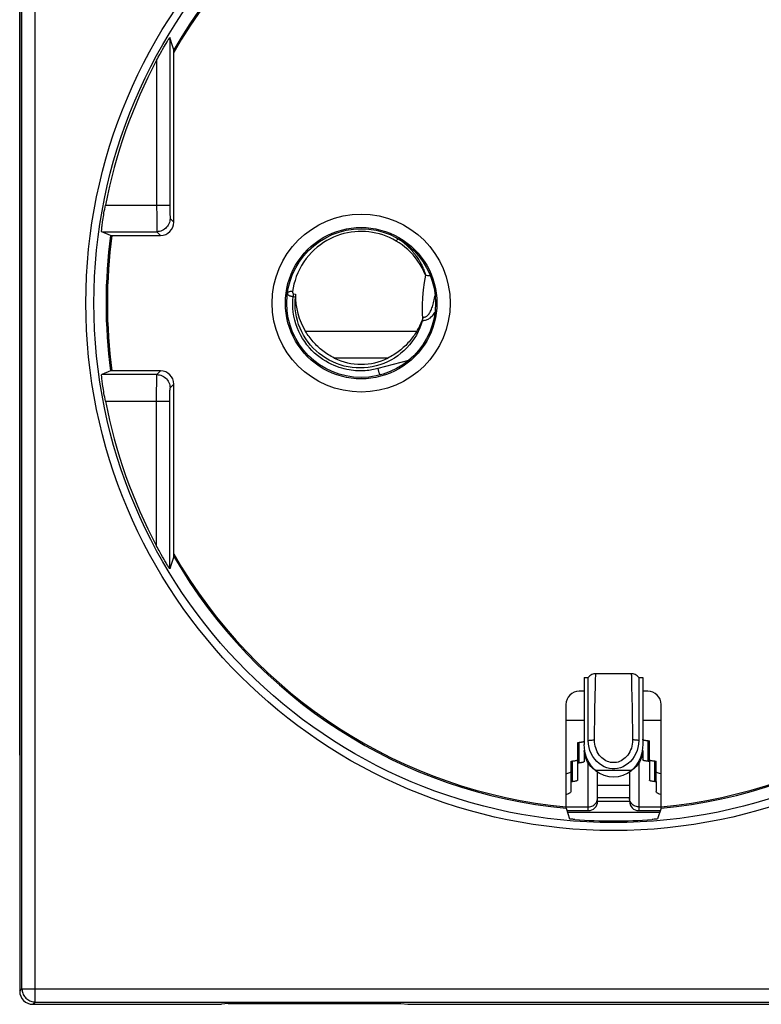
# Model space of a CAD drawing. Units: millimetres. Extents: x -53 to 68, y -26 to 49.
# Drawn here: x 9 to 37, y -26 to 11 of the extents above; entities that cross this region are included whole.
import ezdxf

# ---------------------------------------------------------------- set-up
doc = ezdxf.new("R2010")
doc.units = ezdxf.units.MM
doc.header["$LTSCALE"] = 16.335
doc.layers.get('0').update_dxf_attribs({"linetype": 'CONTINUOUS'})
for name, color, linetype in [('ASSI', 7, 'CONTINUOUS'), ('COPY-PUBBLISH', 7, 'CONTINUOUS'), ('COPY_PUBLISH', 7, 'CONTINUOUS'), ('DRAFT', 7, 'CONTINUOUS'), ('RACCORDO', 7, 'CONTINUOUS')]:
    doc.layers.add(name, color=color, linetype=linetype)

msp = doc.modelspace()

# ---------------------------------------------------------------- linework, layer by layer
at = {"color": 250, "linetype": 'CONTINUOUS'}
for p, q in [((23.656, 2.528), (23.668, 2.518)), ((23.668, 2.518), (23.682, 2.508)), ((19.597, 0.418), (19.686, 0.402)), ((19.618, 0.518), (19.694, 0.504)), ((32.335, -13.943), (32.338, -14.06)), ((32.338, -14.06), (32.343, -14.268)), ((30.971, -14.613), (30.978, -14.269)), ((32.343, -14.268), (32.358, -15.07)), ((30.961, -15.197), (30.971, -14.613)), ((30.944, -16.281), (30.961, -15.197)), ((32.358, -15.07), (32.377, -16.281)), ((29.865, -15.534), (30.561, -15.534)), ((32.761, -15.534), (33.456, -15.534)), ((30.711, -18.941), (30.711, -17.155)), ((32.611, -17.155), (32.611, -18.941)), ((30.973, -17.424), (32.348, -17.424)), ((31.058, -18.51), (31.061, -18.466)), ((32.261, -18.466), (31.061, -18.466)), ((32.264, -18.51), (32.261, -18.466)), ((29.871, -18.801), (30.711, -18.801)), ((32.611, -18.801), (33.45, -18.801))]:
    msp.add_line(p, q, dxfattribs=at)
at = {"color": 7, "linetype": 'CONTINUOUS'}
for p, q in [((30.561, -13.935), (30.711, -13.935)), ((30.561, -13.935), (30.561, -16.458)), ((30.711, -16.305), (30.711, -13.935)), ((32.325, -13.786), (30.997, -13.786)), ((32.611, -13.935), (32.761, -13.935)), ((32.611, -13.935), (32.611, -16.305)), ((32.761, -13.935), (32.761, -16.458)), ((30.561, -16.68), (30.561, -17.087)), ((32.761, -16.68), (32.761, -17.024)), ((32.261, -18.002), (31.061, -18.002)), ((31.061, -18.591), (31.061, -18.002)), ((32.261, -18.002), (32.261, -18.591)), ((31.061, -18.591), (32.261, -18.591)), ((29.9, -18.941), (30.711, -18.941)), ((32.611, -18.941), (33.421, -18.941))]:
    msp.add_line(p, q, dxfattribs=at)
at = {"color": 250, "linetype": 'CONTINUOUS'}
for points in [[(23.481, 2.505), (23.356, 2.574), (23.23, 2.635), (23.103, 2.689), (22.976, 2.735), (22.848, 2.773), (22.718, 2.805), (22.587, 2.83), (22.454, 2.849), (22.321, 2.861), (22.187, 2.865), (22.052, 2.863), (21.918, 2.854), (21.783, 2.838), (21.649, 2.815), (21.515, 2.784), (21.383, 2.746), (21.251, 2.701), (21.121, 2.649), (20.993, 2.589), (20.868, 2.521), (20.745, 2.446), (20.626, 2.364), (20.51, 2.274), (20.399, 2.177), (20.293, 2.074), (20.192, 1.964), (20.097, 1.847), (20.007, 1.722), (19.923, 1.589), (19.848, 1.453), (19.781, 1.311), (19.722, 1.164), (19.673, 1.02), (19.633, 0.879), (19.603, 0.74), (19.583, 0.603)], [(23.58, 2.578), (23.576, 2.58), (23.568, 2.579), (23.558, 2.576), (23.547, 2.57), (23.535, 2.562), (23.523, 2.551), (23.509, 2.537), (23.495, 2.522), (23.481, 2.505)], [(24.58, 1.219), (24.519, 1.359), (24.452, 1.494), (24.378, 1.624), (24.296, 1.749), (24.208, 1.868), (24.114, 1.981), (24.016, 2.087), (23.913, 2.186), (23.807, 2.278), (23.701, 2.361), (23.592, 2.437), (23.481, 2.505)], [(23.617, 2.555), (23.623, 2.551), (23.628, 2.548), (23.633, 2.544), (23.639, 2.54), (23.644, 2.536), (23.65, 2.532), (23.656, 2.528)], [(23.682, 2.508), (23.696, 2.497), (23.704, 2.491), (23.712, 2.485), (23.72, 2.478), (23.729, 2.471), (23.738, 2.464), (23.747, 2.457), (23.756, 2.449), (23.766, 2.441), (23.776, 2.432), (23.786, 2.424), (23.797, 2.415), (23.808, 2.405), (23.819, 2.395), (23.83, 2.385), (23.842, 2.375), (23.854, 2.364), (23.866, 2.353), (23.879, 2.341), (23.892, 2.329), (23.905, 2.316), (23.919, 2.303), (23.933, 2.289), (23.947, 2.275), (23.961, 2.26), (23.976, 2.245), (23.992, 2.229), (24.007, 2.212), (24.024, 2.194), (24.041, 2.176), (24.058, 2.156), (24.077, 2.135), (24.096, 2.113), (24.115, 2.09), (24.136, 2.065), (24.157, 2.039), (24.179, 2.011), (24.202, 1.981), (24.226, 1.949), (24.25, 1.916), (24.273, 1.882), (24.297, 1.847), (24.319, 1.813), (24.34, 1.779), (24.36, 1.747), (24.378, 1.716), (24.395, 1.686), (24.411, 1.657), (24.426, 1.629), (24.441, 1.601), (24.454, 1.574), (24.466, 1.548), (24.478, 1.523), (24.489, 1.498), (24.499, 1.475), (24.508, 1.452), (24.517, 1.43), (24.525, 1.409), (24.532, 1.388), (24.539, 1.369), (24.545, 1.35), (24.551, 1.331), (24.556, 1.314), (24.561, 1.297), (24.565, 1.28), (24.569, 1.264), (24.573, 1.249), (24.576, 1.233), (24.58, 1.219)], [(24.58, 1.219), (24.534, 0.941), (24.5, 0.662), (24.476, 0.383), (24.463, 0.103), (24.461, -0.177), (24.47, -0.458)], [(24.58, 1.219), (24.62, 1.214), (24.66, 1.211), (24.7, 1.21), (24.739, 1.21), (24.757, 1.211)], [(19.583, 0.603), (19.558, 0.604), (19.533, 0.604), (19.51, 0.603), (19.487, 0.6), (19.466, 0.595), (19.447, 0.589), (19.43, 0.581), (19.415, 0.573), (19.403, 0.563), (19.394, 0.552), (19.387, 0.541), (19.384, 0.529)], [(19.384, 0.524), (19.384, 0.524), (19.384, 0.519), (19.385, 0.514), (19.387, 0.51), (19.389, 0.505), (19.391, 0.501), (19.394, 0.497), (19.398, 0.492), (19.401, 0.488), (19.405, 0.485), (19.409, 0.481), (19.414, 0.477), (19.419, 0.474), (19.424, 0.47), (19.429, 0.467), (19.435, 0.464), (19.441, 0.461), (19.447, 0.458), (19.453, 0.455), (19.459, 0.452), (19.465, 0.45), (19.471, 0.447), (19.477, 0.445), (19.484, 0.443), (19.49, 0.44), (19.497, 0.438), (19.503, 0.437), (19.51, 0.435), (19.516, 0.433), (19.523, 0.431), (19.53, 0.43), (19.537, 0.428), (19.544, 0.426), (19.552, 0.425), (19.56, 0.423), (19.569, 0.422), (19.578, 0.421), (19.587, 0.419), (19.597, 0.418)], [(19.583, 0.603), (19.582, 0.598), (19.582, 0.594), (19.582, 0.59), (19.581, 0.586), (19.582, 0.582), (19.582, 0.578), (19.582, 0.575), (19.582, 0.571), (19.583, 0.568), (19.583, 0.565), (19.584, 0.562), (19.584, 0.559), (19.585, 0.556), (19.586, 0.553), (19.587, 0.551), (19.588, 0.548), (19.589, 0.546), (19.59, 0.544), (19.591, 0.542), (19.592, 0.54), (19.593, 0.538), (19.594, 0.536), (19.595, 0.534), (19.596, 0.533), (19.597, 0.531), (19.599, 0.53), (19.6, 0.528), (19.601, 0.527), (19.602, 0.526), (19.604, 0.525), (19.605, 0.524), (19.606, 0.523), (19.608, 0.522), (19.609, 0.521), (19.611, 0.52), (19.612, 0.52), (19.614, 0.519), (19.616, 0.519), (19.618, 0.518)], [(22.795, -2.298), (22.74, -2.312), (22.685, -2.325), (22.627, -2.336), (22.569, -2.347), (22.509, -2.357), (22.447, -2.365), (22.383, -2.372), (22.318, -2.378), (22.25, -2.382), (22.179, -2.384), (22.107, -2.384), (22.032, -2.382), (21.954, -2.378), (21.874, -2.371), (21.792, -2.361), (21.706, -2.348), (21.618, -2.332), (21.528, -2.311), (21.434, -2.286), (21.339, -2.257), (21.241, -2.223), (21.14, -2.183), (21.038, -2.137), (20.934, -2.084), (20.829, -2.025), (20.723, -1.958), (20.618, -1.885), (20.514, -1.803), (20.411, -1.714), (20.311, -1.617), (20.215, -1.513), (20.123, -1.401), (20.037, -1.284), (19.956, -1.16), (19.882, -1.03), (19.816, -0.896), (19.758, -0.757), (19.707, -0.615), (19.665, -0.47), (19.632, -0.324), (19.608, -0.176), (19.592, -0.027), (19.585, 0.121), (19.587, 0.269), (19.597, 0.418)], [(19.618, 0.518), (19.616, 0.508), (19.613, 0.497), (19.611, 0.487), (19.608, 0.476), (19.606, 0.464), (19.604, 0.453), (19.601, 0.441), (19.599, 0.43), (19.597, 0.418)], [(24.505, -0.359), (24.525, -0.36), (24.547, -0.358), (24.568, -0.353), (24.59, -0.345), (24.612, -0.334), (24.633, -0.32), (24.655, -0.303), (24.677, -0.282), (24.697, -0.259), (24.718, -0.232), (24.738, -0.202), (24.757, -0.17), (24.775, -0.135), (24.793, -0.097), (24.81, -0.056), (24.827, -0.014), (24.842, 0.031), (24.857, 0.079), (24.872, 0.128), (24.886, 0.18), (24.899, 0.234), (24.912, 0.291), (24.924, 0.349), (24.936, 0.41), (24.944, 0.458)], [(24.469, -0.481), (24.497, -0.484), (24.527, -0.483), (24.556, -0.48), (24.587, -0.475), (24.617, -0.467), (24.648, -0.456), (24.679, -0.442), (24.71, -0.425), (24.74, -0.405), (24.77, -0.382), (24.8, -0.356), (24.828, -0.327), (24.856, -0.296), (24.883, -0.262), (24.909, -0.225), (24.934, -0.187), (24.939, -0.179)], [(30.978, -14.269), (30.982, -14.086), (30.984, -14.009), (30.987, -13.943), (30.989, -13.888), (30.991, -13.845), (30.993, -13.814), (30.995, -13.794), (30.997, -13.787), (30.997, -13.786)], [(32.325, -13.786), (32.325, -13.787), (32.327, -13.798), (32.329, -13.82), (32.331, -13.852), (32.333, -13.894), (32.335, -13.943)], [(30.711, -16.305), (30.733, -16.299), (30.756, -16.295), (30.78, -16.291), (30.806, -16.287), (30.833, -16.285), (30.86, -16.283), (30.888, -16.281), (30.916, -16.281), (30.944, -16.281)], [(32.377, -16.281), (32.375, -16.359), (32.366, -16.436), (32.352, -16.511), (32.332, -16.585), (32.305, -16.658), (32.274, -16.726), (32.237, -16.79), (32.196, -16.851), (32.151, -16.905), (32.103, -16.954), (32.052, -16.998), (31.999, -17.035), (31.944, -17.067), (31.888, -17.092), (31.831, -17.112), (31.774, -17.126), (31.717, -17.134), (31.659, -17.136), (31.601, -17.133), (31.544, -17.125), (31.487, -17.111), (31.43, -17.091), (31.374, -17.065), (31.32, -17.033), (31.267, -16.995), (31.216, -16.952), (31.168, -16.902), (31.123, -16.848), (31.082, -16.787), (31.046, -16.723), (31.015, -16.655), (30.989, -16.583), (30.969, -16.51), (30.955, -16.435), (30.947, -16.359), (30.944, -16.281)], [(32.611, -16.305), (32.589, -16.299), (32.565, -16.295), (32.541, -16.291), (32.515, -16.287), (32.489, -16.285), (32.461, -16.283), (32.434, -16.281), (32.405, -16.281), (32.377, -16.281)], [(30.711, -18.801), (30.756, -18.799), (30.801, -18.79), (30.845, -18.776), (30.886, -18.756), (30.924, -18.732), (30.958, -18.703), (30.988, -18.67), (31.014, -18.634), (31.034, -18.594), (31.049, -18.553), (31.058, -18.51)], [(32.611, -18.801), (32.565, -18.799), (32.52, -18.79), (32.477, -18.776), (32.436, -18.756), (32.398, -18.732), (32.363, -18.703), (32.333, -18.67), (32.308, -18.634), (32.287, -18.594), (32.273, -18.553), (32.264, -18.51)]]:
    msp.add_lwpolyline(points, dxfattribs=at)
at = {"color": 7, "linetype": 'CONTINUOUS'}
for points in [[(24.469, -0.481), (24.424, -0.626), (24.371, -0.766), (24.309, -0.903), (24.239, -1.036), (24.161, -1.166), (24.075, -1.289), (23.981, -1.407), (23.881, -1.52), (23.773, -1.625), (23.659, -1.724), (23.538, -1.817), (23.413, -1.901), (23.283, -1.977), (23.148, -2.045), (23.01, -2.105), (22.867, -2.156), (22.721, -2.198), (22.573, -2.231), (22.424, -2.255), (22.273, -2.269), (22.122, -2.275), (21.971, -2.27), (21.819, -2.256), (21.669, -2.233), (21.522, -2.201), (21.375, -2.16), (21.233, -2.109), (21.094, -2.05), (20.959, -1.983), (20.828, -1.907), (20.702, -1.823), (20.581, -1.732), (20.466, -1.633), (20.358, -1.528), (20.257, -1.416), (20.163, -1.299), (20.077, -1.175), (19.997, -1.046), (19.926, -0.913), (19.864, -0.776), (19.81, -0.636), (19.765, -0.493), (19.729, -0.346), (19.702, -0.198), (19.684, -0.048), (19.676, 0.101), (19.677, 0.251), (19.686, 0.402)], [(19.694, 0.504), (19.693, 0.488), (19.692, 0.472), (19.691, 0.455), (19.69, 0.437), (19.688, 0.42), (19.686, 0.402)], [(24.47, -0.458), (24.474, -0.447), (24.478, -0.436), (24.482, -0.425), (24.486, -0.415), (24.49, -0.404), (24.494, -0.393), (24.497, -0.382), (24.501, -0.37), (24.505, -0.359)], [(30.997, -13.786), (30.969, -13.787), (30.924, -13.794), (30.882, -13.806), (30.842, -13.822), (30.806, -13.843), (30.773, -13.867), (30.744, -13.894), (30.719, -13.923), (30.711, -13.935)], [(32.611, -13.935), (32.602, -13.923), (32.577, -13.894), (32.548, -13.867), (32.516, -13.843), (32.479, -13.822), (32.44, -13.806), (32.397, -13.794), (32.353, -13.787), (32.325, -13.786)], [(32.611, -16.305), (32.602, -16.434), (32.581, -16.559), (32.547, -16.678), (32.5, -16.794), (32.44, -16.905), (32.371, -17.005), (32.293, -17.094), (32.206, -17.171), (32.114, -17.236), (32.018, -17.288), (31.917, -17.327), (31.816, -17.353), (31.713, -17.366), (31.609, -17.366), (31.506, -17.353), (31.404, -17.327), (31.303, -17.288), (31.207, -17.236), (31.116, -17.171), (31.029, -17.094), (30.951, -17.005), (30.882, -16.905), (30.821, -16.794), (30.774, -16.678), (30.74, -16.559), (30.719, -16.434), (30.711, -16.305)], [(30.973, -17.424), (30.892, -17.343), (30.819, -17.254), (30.755, -17.157), (30.698, -17.051), (30.649, -16.938), (30.61, -16.821), (30.583, -16.703), (30.567, -16.582), (30.561, -16.458)], [(30.973, -17.424), (30.886, -17.355), (30.809, -17.281), (30.743, -17.203), (30.687, -17.12), (30.641, -17.033), (30.605, -16.945), (30.58, -16.857), (30.565, -16.769), (30.561, -16.68)], [(32.761, -16.458), (32.755, -16.582), (32.738, -16.703), (32.711, -16.821), (32.673, -16.938), (32.624, -17.051), (32.566, -17.157), (32.502, -17.254), (32.429, -17.343), (32.348, -17.424)], [(32.761, -16.68), (32.756, -16.769), (32.741, -16.857), (32.716, -16.945), (32.68, -17.033), (32.634, -17.12), (32.578, -17.203), (32.512, -17.281), (32.435, -17.355), (32.348, -17.424)]]:
    msp.add_lwpolyline(points, dxfattribs=at)
for centre, start, end in [((30.711, -18.591), 270, 360), ((32.611, -18.591), 180, 270)]:
    msp.add_arc(centre, 0.35, start, end, dxfattribs=at)
for centre, major_axis, ratio, start_param, end_param in [((22.161, 0.418), (0, 2.481), 0.994805, 1.536023, 2.131041), ((30.711, -18.002), (0, 6.151), 0.056899, -1.570796, -1.486898), ((32.611, -18.002), (0, 6.151), 0.056899, 1.486898, 1.570796)]:
    msp.add_ellipse(centre, major_axis=major_axis, ratio=ratio, start_param=start_param, end_param=end_param, dxfattribs=at)
at = {"layer": 'ASSI', "color": 7, "linetype": 'CONTINUOUS'}
msp.add_line((33.397, -19.016), (29.925, -19.016), dxfattribs=at)
msp.add_arc((31.661, -16.566), 1.1, 231.321, 308.679, dxfattribs=at)
at = {"layer": 'COPY-PUBBLISH', "color": 250, "linetype": 'CONTINUOUS'}
for p, q in [((24.252, -0.901), (20.069, -0.901)), ((23.171, -1.901), (21.15, -1.901)), ((30.361, -17.143), (30.361, -16.376)), ((32.961, -17.08), (32.961, -16.313)), ((30.111, -17.846), (30.111, -17.079)), ((33.211, -17.846), (33.211, -17.079))]:
    msp.add_line(p, q, dxfattribs=at)
at = {"layer": 'COPY-PUBBLISH', "color": 7, "linetype": 'CONTINUOUS'}
for p, q in [((30.311, -16.376), (30.361, -16.376)), ((30.311, -17.143), (30.311, -16.376)), ((32.961, -16.313), (32.934, -16.313)), ((32.961, -16.313), (33.011, -16.313)), ((33.011, -17.08), (33.011, -16.313)), ((30.061, -17.079), (30.111, -17.079)), ((30.061, -17.846), (30.061, -17.079)), ((30.311, -17.143), (30.361, -17.143)), ((30.311, -17.79), (30.311, -17.143)), ((32.961, -17.08), (32.934, -17.08)), ((32.961, -17.08), (33.011, -17.08)), ((33.011, -17.08), (33.011, -17.79)), ((33.211, -17.079), (33.184, -17.079)), ((33.211, -17.079), (33.261, -17.079)), ((33.261, -17.846), (33.261, -17.079)), ((30.061, -17.846), (30.111, -17.846)), ((30.061, -18.221), (30.061, -17.846)), ((33.211, -17.846), (33.184, -17.846)), ((33.211, -17.846), (33.261, -17.846)), ((33.261, -17.846), (33.261, -18.221))]:
    msp.add_line(p, q, dxfattribs=at)
for points in [[(21.15, -1.901), (21.093, -1.872), (21.037, -1.842), (20.982, -1.81), (20.928, -1.777), (20.874, -1.743), (20.822, -1.707), (20.771, -1.67), (20.72, -1.631), (20.671, -1.592), (20.622, -1.551), (20.575, -1.51), (20.528, -1.467), (20.483, -1.423), (20.439, -1.378), (20.397, -1.333), (20.355, -1.287), (20.315, -1.24), (20.276, -1.192), (20.238, -1.144), (20.202, -1.096), (20.167, -1.047), (20.133, -0.998), (20.101, -0.949), (20.069, -0.901)], [(24.252, -0.901), (24.221, -0.949), (24.188, -0.998), (24.155, -1.047), (24.12, -1.096), (24.083, -1.144), (24.045, -1.192), (24.006, -1.24), (23.966, -1.287), (23.924, -1.333), (23.882, -1.379), (23.838, -1.423), (23.792, -1.467), (23.746, -1.51), (23.699, -1.552), (23.65, -1.592), (23.601, -1.632), (23.551, -1.67), (23.499, -1.707), (23.447, -1.743), (23.393, -1.777), (23.339, -1.81), (23.284, -1.842), (23.228, -1.872), (23.171, -1.901)], [(32.934, -16.313), (32.908, -16.311), (32.884, -16.309), (32.861, -16.306), (32.839, -16.301), (32.819, -16.297), (32.802, -16.291), (32.787, -16.285), (32.776, -16.278), (32.768, -16.271), (32.763, -16.264), (32.761, -16.256)], [(30.482, -16.364), (30.461, -16.369), (30.437, -16.372), (30.413, -16.374), (30.387, -16.376), (30.361, -16.376)], [(30.561, -16.319), (30.559, -16.327), (30.554, -16.334), (30.545, -16.341), (30.534, -16.348), (30.519, -16.354), (30.502, -16.36), (30.482, -16.364)], [(30.311, -17.022), (30.309, -17.03), (30.304, -17.037), (30.295, -17.044), (30.284, -17.051), (30.269, -17.057), (30.252, -17.063), (30.232, -17.067)], [(32.934, -17.08), (32.908, -17.078), (32.884, -17.076), (32.861, -17.073), (32.839, -17.069), (32.819, -17.064), (32.802, -17.058), (32.787, -17.052), (32.776, -17.045), (32.768, -17.038), (32.763, -17.031), (32.761, -17.024)], [(33.184, -17.079), (33.158, -17.077), (33.134, -17.075), (33.111, -17.072), (33.089, -17.067), (33.069, -17.063), (33.052, -17.057), (33.037, -17.051), (33.026, -17.044), (33.018, -17.037), (33.013, -17.03)], [(30.232, -17.067), (30.211, -17.072), (30.187, -17.075), (30.163, -17.077), (30.137, -17.079), (30.111, -17.079)], [(30.561, -17.087), (30.559, -17.094), (30.554, -17.101), (30.545, -17.108), (30.534, -17.115), (30.519, -17.121), (30.502, -17.127), (30.482, -17.132), (30.461, -17.136), (30.437, -17.139), (30.413, -17.141), (30.387, -17.143), (30.361, -17.143)], [(30.061, -17.454), (30.056, -17.472), (30.045, -17.489), (30.027, -17.506), (30.001, -17.522), (29.968, -17.537), (29.929, -17.55), (29.885, -17.562), (29.865, -17.566)], [(30.311, -17.79), (30.309, -17.797), (30.304, -17.804), (30.295, -17.811), (30.284, -17.818), (30.269, -17.824), (30.252, -17.83), (30.232, -17.835), (30.211, -17.839), (30.187, -17.842), (30.163, -17.844), (30.137, -17.846), (30.111, -17.846)], [(33.184, -17.846), (33.158, -17.844), (33.134, -17.842), (33.111, -17.839), (33.089, -17.835), (33.069, -17.83), (33.052, -17.824), (33.037, -17.818), (33.026, -17.811), (33.018, -17.804), (33.013, -17.797), (33.011, -17.79)], [(33.456, -17.566), (33.436, -17.562), (33.392, -17.55), (33.354, -17.537), (33.321, -17.522), (33.295, -17.506), (33.276, -17.489), (33.265, -17.472), (33.261, -17.454)], [(30.061, -18.221), (30.056, -18.239), (30.045, -18.257), (30.027, -18.273), (30.001, -18.289), (29.968, -18.304), (29.929, -18.317), (29.885, -18.329), (29.865, -18.334)], [(33.456, -18.334), (33.436, -18.329), (33.392, -18.317), (33.354, -18.304), (33.321, -18.289), (33.295, -18.273), (33.276, -18.257), (33.265, -18.239), (33.261, -18.221)]]:
    msp.add_lwpolyline(points, dxfattribs=at)
msp.add_arc((22.161, 0.166), 2.3, 243.9318, 296.0682, dxfattribs=at)
msp.add_ellipse((22.161, 0.418), major_axis=(0, 2.481), ratio=0.994805, start_param=-2.131041, end_param=-1.93156, dxfattribs=at)
at = {"layer": 'COPY_PUBLISH', "color": 250, "linetype": 'CONTINUOUS'}
for p, q in [((9.897, -26.148), (9.897, 26.479)), ((9.397, -25.648), (9.397, 25.979)), ((9.311, -25.735), (9.397, -25.648)), ((9.397, -25.648), (53.924, -25.648)), ((9.811, -26.234), (9.897, -26.148)), ((9.897, -26.148), (53.424, -26.148))]:
    msp.add_line(p, q, dxfattribs=at)
at = {"layer": 'COPY_PUBLISH', "color": 7, "linetype": 'CONTINUOUS'}
for p, q in [((9.311, 26.066), (9.311, -25.735)), ((9.811, -26.234), (16.901, -26.234)), ((17.161, -26.209), (16.901, -26.234)), ((17.161, -26.209), (23.661, -26.209)), ((23.661, -26.209), (23.921, -26.234)), ((23.921, -26.234), (39.401, -26.234))]:
    msp.add_line(p, q, dxfattribs=at)
at = {"layer": 'COPY_PUBLISH', "color": 250, "linetype": 'CONTINUOUS'}
msp.add_lwpolyline([(9.397, -25.648), (9.399, -25.692), (9.405, -25.735), (9.415, -25.778), (9.428, -25.819), (9.445, -25.86), (9.465, -25.898), (9.488, -25.935), (9.515, -25.97), (9.545, -26.002), (9.577, -26.031), (9.612, -26.058), (9.649, -26.081), (9.688, -26.101), (9.728, -26.118), (9.769, -26.131), (9.812, -26.14), (9.854, -26.146), (9.897, -26.148)], dxfattribs=at)
at = {"layer": 'COPY_PUBLISH', "color": 7, "linetype": 'CONTINUOUS'}
msp.add_ellipse((9.811, -25.734), major_axis=(0.354, 0.354), ratio=0.999315, start_param=2.356537, end_param=3.926648, dxfattribs=at)
at = {"layer": 'DRAFT', "color": 7, "linetype": 'CONTINUOUS'}
msp.add_circle((22.161, 0.166), 2.8, dxfattribs=at)
at = {"layer": 'RACCORDO', "color": 7, "linetype": 'CONTINUOUS'}
for p, q in [((9.311, -16.85), (9.311, 17.181)), ((15.062, 9.858), (14.965, 10.171)), ((15.11, 9.702), (15.062, 9.858)), ((15.11, 9.689), (15.11, 9.696)), ((15.111, 9.662), (15.11, 9.689)), ((15.111, 3.215), (15.111, 9.662)), ((12.73, 2.716), (12.396, 2.856)), ((12.749, 2.716), (12.763, 2.716)), ((12.763, 2.716), (14.611, 2.716)), ((12.73, -2.385), (12.396, -2.525)), ((12.749, -2.385), (12.738, -2.385)), ((12.763, -2.385), (12.749, -2.385)), ((14.611, -2.384), (12.763, -2.385)), ((15.111, -9.337), (15.111, -2.884)), ((15.03, -9.631), (14.965, -9.84)), ((15.11, -9.371), (15.03, -9.631)), ((15.11, -9.358), (15.111, -9.337)), ((30.561, -14.445), (30.371, -14.445)), ((32.95, -14.445), (32.761, -14.445)), ((29.871, -14.945), (29.871, -18.811)), ((33.45, -18.826), (33.45, -14.945)), ((29.871, -18.811), (29.871, -18.833)), ((29.871, -18.833), (29.871, -18.845)), ((29.872, -18.852), (30.001, -19.254)), ((33.45, -18.852), (33.32, -19.254))]:
    msp.add_line(p, q, dxfattribs=at)
at = {"layer": 'RACCORDO', "color": 250, "linetype": 'CONTINUOUS'}
for p, q in [((14.965, 10.171), (14.965, 3.818)), ((14.465, 9.313), (14.465, 3.856)), ((12.536, 3.856), (14.965, 3.856)), ((14.465, 3.856), (14.466, 3.427)), ((14.965, 3.818), (14.966, 3.609)), ((14.466, 3.427), (14.467, 3.039)), ((14.966, 3.609), (14.967, 3.494)), ((14.967, 3.494), (14.968, 3.427)), ((14.968, 3.427), (14.968, 3.394)), ((14.97, 3.356), (15.111, 3.215)), ((14.467, 3.039), (14.468, 2.931)), ((12.396, 2.856), (14.47, 2.856)), ((14.468, 2.931), (14.469, 2.884)), ((14.47, 2.856), (14.611, 2.716)), ((23.947, -1.989), (22.795, -2.298)), ((14.47, -2.525), (12.396, -2.525)), ((14.468, -2.654), (14.468, -2.595)), ((14.47, -2.525), (14.611, -2.384)), ((14.465, -3.148), (14.467, -2.83)), ((14.467, -2.83), (14.468, -2.654)), ((14.97, -3.025), (15.111, -2.884)), ((14.465, -8.982), (14.465, -3.148)), ((14.965, -3.337), (14.966, -3.206)), ((14.965, -9.84), (14.965, -3.337)), ((14.966, -3.206), (14.967, -3.128)), ((14.967, -3.128), (14.968, -3.089)), ((12.536, -3.525), (14.965, -3.525))]:
    msp.add_line(p, q, dxfattribs=at)
at = {"layer": 'RACCORDO', "color": 7, "linetype": 'CONTINUOUS'}
for points in [[(14.821, 9.944), (14.859, 10.007), (14.876, 10.036), (14.892, 10.062)], [(14.892, 10.062), (14.92, 10.106), (14.932, 10.124), (14.942, 10.139), (14.95, 10.151), (14.956, 10.161), (14.961, 10.167), (14.964, 10.17), (14.965, 10.171)], [(14.61, 9.578), (14.662, 9.671), (14.687, 9.715)], [(14.687, 9.715), (14.734, 9.798), (14.757, 9.837)], [(14.757, 9.837), (14.8, 9.91), (14.821, 9.944)], [(15.11, 9.696), (15.11, 9.699), (15.11, 9.701), (15.11, 9.702)], [(14.465, 9.313), (14.495, 9.369), (14.525, 9.424)], [(14.525, 9.424), (14.582, 9.529), (14.61, 9.578)], [(12.396, 2.856), (12.395, 2.859), (12.394, 2.868), (12.394, 2.882), (12.395, 2.902), (12.397, 2.927), (12.4, 2.958), (12.403, 2.993), (12.407, 3.033), (12.412, 3.078), (12.418, 3.126), (12.425, 3.177), (12.432, 3.233), (12.441, 3.293), (12.45, 3.356), (12.46, 3.422), (12.471, 3.491), (12.483, 3.563), (12.496, 3.635), (12.509, 3.708), (12.522, 3.782), (12.536, 3.856)], [(22.161, -2.685), (21.975, -2.678), (21.791, -2.66), (21.608, -2.63), (21.427, -2.588), (21.247, -2.534), (21.073, -2.469), (20.903, -2.392), (20.738, -2.304), (20.579, -2.206), (20.428, -2.097), (20.283, -1.978), (20.147, -1.851), (20.019, -1.715), (19.901, -1.571), (19.792, -1.419), (19.693, -1.261), (19.605, -1.096), (19.528, -0.926), (19.462, -0.752), (19.408, -0.573), (19.366, -0.391), (19.335, -0.207), (19.317, -0.021), (19.311, 0.166), (19.317, 0.352), (19.335, 0.538), (19.366, 0.722), (19.408, 0.904), (19.462, 1.083), (19.528, 1.257), (19.605, 1.427), (19.693, 1.592), (19.792, 1.75), (19.901, 1.902), (20.019, 2.046), (20.147, 2.182), (20.283, 2.309), (20.428, 2.428), (20.579, 2.537), (20.738, 2.635), (20.903, 2.723), (21.073, 2.8), (21.247, 2.865), (21.427, 2.919), (21.608, 2.961), (21.791, 2.991), (21.975, 3.009), (22.161, 3.016)], [(22.161, 3.016), (22.347, 3.009), (22.531, 2.991), (22.713, 2.961), (22.894, 2.919), (23.074, 2.865), (23.249, 2.8), (23.418, 2.723), (23.584, 2.635), (23.742, 2.537), (23.893, 2.428), (24.038, 2.309), (24.175, 2.182), (24.302, 2.046), (24.421, 1.902), (24.53, 1.75), (24.628, 1.592), (24.716, 1.427), (24.793, 1.257), (24.859, 1.083), (24.913, 0.904), (24.956, 0.722), (24.986, 0.538), (25.005, 0.352), (25.011, 0.166), (25.005, -0.021), (24.986, -0.207), (24.956, -0.391), (24.913, -0.573), (24.859, -0.752), (24.793, -0.926), (24.716, -1.096), (24.628, -1.261), (24.53, -1.419), (24.421, -1.571), (24.302, -1.715), (24.175, -1.851), (24.038, -1.978), (23.893, -2.097), (23.742, -2.206), (23.584, -2.304), (23.418, -2.392), (23.249, -2.469), (23.074, -2.534), (22.894, -2.588), (22.713, -2.63), (22.531, -2.66), (22.347, -2.678), (22.161, -2.685)], [(12.73, 2.716), (12.732, 2.716), (12.734, 2.716), (12.738, 2.716), (12.749, 2.716)], [(12.536, -3.525), (12.522, -3.451), (12.509, -3.377), (12.496, -3.304), (12.483, -3.232), (12.471, -3.16), (12.46, -3.091), (12.45, -3.025), (12.441, -2.962), (12.432, -2.902), (12.425, -2.846), (12.418, -2.795), (12.412, -2.747), (12.407, -2.702), (12.403, -2.662), (12.4, -2.627), (12.397, -2.596), (12.395, -2.571), (12.394, -2.551), (12.394, -2.537), (12.395, -2.528), (12.396, -2.525)], [(12.738, -2.385), (12.734, -2.385), (12.732, -2.385), (12.73, -2.385)], [(14.61, -9.247), (14.554, -9.147), (14.525, -9.093), (14.495, -9.038), (14.465, -8.982)], [(14.687, -9.384), (14.636, -9.294), (14.61, -9.247)], [(14.757, -9.506), (14.711, -9.426), (14.687, -9.384)], [(14.821, -9.613), (14.779, -9.543), (14.757, -9.506)], [(14.876, -9.704), (14.84, -9.646), (14.821, -9.613)], [(15.11, -9.371), (15.11, -9.37), (15.11, -9.368), (15.11, -9.366), (15.11, -9.358)], [(14.92, -9.774), (14.892, -9.73), (14.876, -9.704)], [(14.965, -9.84), (14.964, -9.839), (14.961, -9.836), (14.956, -9.83), (14.95, -9.82), (14.941, -9.807), (14.931, -9.792), (14.92, -9.774)], [(29.871, -18.845), (29.871, -18.848), (29.871, -18.851), (29.872, -18.852)], [(33.45, -18.852), (33.45, -18.851), (33.45, -18.848), (33.45, -18.845), (33.45, -18.84), (33.45, -18.826)], [(30.201, -19.275), (30.15, -19.271), (30.125, -19.269), (30.102, -19.267), (30.08, -19.265), (30.06, -19.263), (30.043, -19.261), (30.029, -19.259), (30.017, -19.257), (30.008, -19.256), (30.003, -19.255), (30.001, -19.254)], [(33.196, -19.269), (33.146, -19.273), (33.12, -19.275)], [(33.32, -19.254), (33.318, -19.255), (33.313, -19.256), (33.304, -19.257), (33.293, -19.259), (33.278, -19.261), (33.261, -19.263), (33.241, -19.265), (33.22, -19.267), (33.196, -19.269)]]:
    msp.add_lwpolyline(points, dxfattribs=at)
at = {"layer": 'RACCORDO', "color": 250, "linetype": 'CONTINUOUS'}
for points in [[(14.97, 3.356), (14.967, 3.304), (14.959, 3.252), (14.946, 3.201), (14.927, 3.153), (14.903, 3.106), (14.875, 3.062), (14.842, 3.021), (14.805, 2.984), (14.764, 2.951), (14.72, 2.923), (14.674, 2.899), (14.625, 2.88), (14.574, 2.867), (14.523, 2.859), (14.47, 2.856)], [(14.968, 3.394), (14.969, 3.38), (14.969, 3.37), (14.969, 3.363), (14.97, 3.358), (14.97, 3.356)], [(14.469, 2.884), (14.469, 2.869), (14.47, 2.86), (14.47, 2.856)], [(14.468, -2.595), (14.469, -2.553), (14.469, -2.539), (14.47, -2.529), (14.47, -2.525)], [(14.47, -2.525), (14.523, -2.528), (14.574, -2.536), (14.625, -2.549), (14.674, -2.568), (14.72, -2.592), (14.764, -2.62), (14.805, -2.653), (14.842, -2.69), (14.875, -2.731), (14.903, -2.775), (14.927, -2.822), (14.946, -2.87), (14.959, -2.921), (14.967, -2.973), (14.97, -3.025)], [(22.885, -2.539), (22.882, -2.538), (22.879, -2.535), (22.874, -2.529), (22.87, -2.52), (22.864, -2.509), (22.858, -2.495), (22.852, -2.479), (22.845, -2.462), (22.838, -2.442), (22.831, -2.42), (22.823, -2.397), (22.816, -2.374), (22.809, -2.349), (22.801, -2.323), (22.795, -2.298)], [(14.968, -3.089), (14.968, -3.06), (14.969, -3.048), (14.969, -3.039), (14.969, -3.032), (14.97, -3.027), (14.97, -3.025)]]:
    msp.add_lwpolyline(points, dxfattribs=at)
for centre, radius in [((31.661, 0.166), 19.858), ((31.661, 0.166), 19.558), ((22.161, 0.166), 3.35)]:
    msp.add_circle(centre, radius, dxfattribs=at)
for radius, start, end in [(19.101, 95.3744, 150.05), (19.051, 95.3899, 150.3088), (19.101, 29.95, 84.6256), (19.051, 29.6912, 84.6101), (19.101, 172.3266, 187.6734), (19.051, 172.3079, 187.6921), (19.101, 209.95, 264.6256), (19.051, 209.6912, 264.6101), (19.051, 275.3899, 330.3088), (19.101, 275.3744, 330.05)]:
    msp.add_arc((31.661, 0.166), radius, start, end, dxfattribs=at)
at = {"layer": 'RACCORDO', "color": 7, "linetype": 'CONTINUOUS'}
for radius, start, end in [(19.477, 151.9897, 169.078), (19.477, 190.922, 208.0103), (19.495, 265.7066, 274.2934)]:
    msp.add_arc((31.661, 0.166), radius, start, end, dxfattribs=at)
for centre, major_axis, ratio, start_param, end_param in [((14.611, 3.216), (-0.354, 0.354), 0.99989, -3.926936, -2.356249), ((14.611, -2.885), (0.354, 0.354), 0.99989, -0.785343, 0.785343), ((30.371, -14.945), (0.354, -0.354), 0.999924, 2.356233, 3.926953), ((32.95, -14.945), (0.354, 0.354), 0.999924, -0.78536, 0.78536)]:
    msp.add_ellipse(centre, major_axis=major_axis, ratio=ratio, start_param=start_param, end_param=end_param, dxfattribs=at)

doc.saveas('drawing.dxf')
